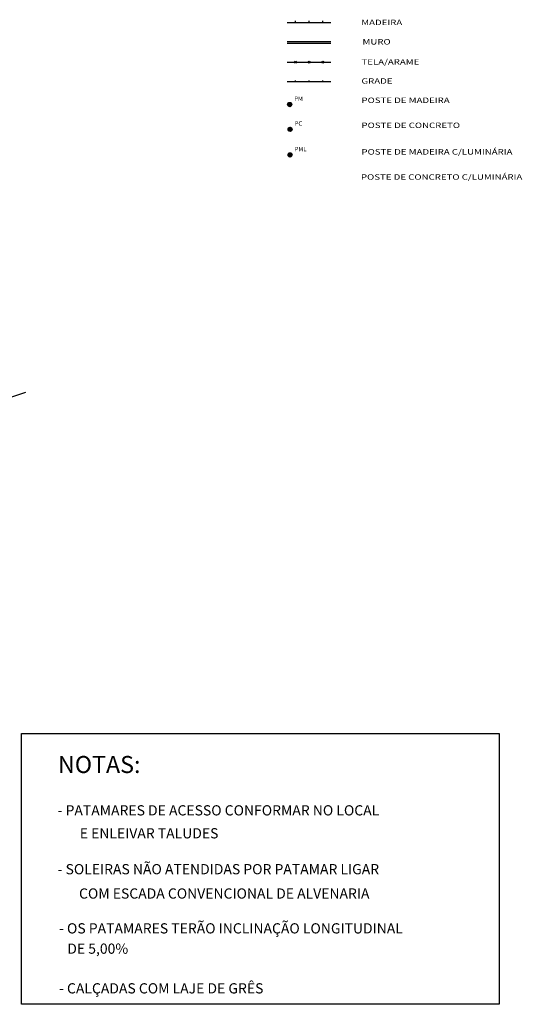
# Model space of a CAD drawing. Extents: x 181907 to 182127, y 1671028 to 1671191.
# Drawn here: x 181982 to 182012, y 1671103 to 1671161 of the extents above; entities that cross this region are included whole.
import ezdxf

# ---------------------------------------------------------------- set-up
doc = ezdxf.new("R2010")
doc.units = 0
doc.header["$LTSCALE"] = 6.35
doc.header["$MEASUREMENT"] = 0
for name, color, linetype in [('ACESSOS', 1, 'CONTINUOUS'), ('CONV', 7, 'CONTINUOUS'), ('PREDIO', 4, 'CONTINUOUS')]:
    doc.layers.add(name, color=color, linetype=linetype)
doc.styles.add('SIMPLEX', font='simplex.shx', dxfattribs={"height": 1})
pattern_1 = [(63.4725, (122707.848848, 1136014.20297), (-0.01789440197905, 0.0089325459871), []), (153.4725, (122707.848848, 1136014.20297), (-0.0089325459871, -0.01789440197905), [])]

msp = doc.modelspace()

# ---------------------------------------------------------------- hatches: boundary and pattern name
at = {"layer": 'CONV', "linetype": 'CONTINUOUS'}
h = msp.add_hatch(dxfattribs=at)
h.set_pattern_fill('ANSI37', color=1, scale=0.16, angle=18.4725, style=0)
h.set_pattern_definition(pattern_1)
edge = h.paths.add_edge_path()
edge.add_arc((181998.247, 1671156.048), 0.12, 0, 360)
h = msp.add_hatch(dxfattribs=at)
h.set_pattern_fill('ANSI37', color=1, scale=0.16, angle=18.4725, style=0)
h.set_pattern_definition(pattern_1)
edge = h.paths.add_edge_path()
edge.add_arc((181998.269, 1671154.59), 0.12, 0, 360)
h = msp.add_hatch(dxfattribs=at)
h.set_pattern_fill('ANSI37', color=1, scale=0.16, angle=18.4725, style=0)
h.set_pattern_definition([(63.4725, (122707.84157, 1136013.986541), (-0.01789440197905, 0.0089325459871), []), (153.4725, (122707.84157, 1136013.986541), (-0.0089325459871, -0.01789440197905), [])])
edge = h.paths.add_edge_path()
edge.add_arc((181998.269, 1671153.089), 0.12, 0, 360)

# ---------------------------------------------------------------- linework, layer by layer
at = {"layer": 'ACESSOS', "color": 4}
for p, q in [((181982.52, 1671119.114), (182010.533, 1671119.114)), ((181982.52, 1671103.221), (181982.52, 1671119.114)), ((182010.533, 1671119.114), (182010.533, 1671103.221)), ((182010.533, 1671103.221), (181982.52, 1671103.221))]:
    msp.add_line(p, q, dxfattribs=at)
at = {"layer": 'CONV'}
for p, q in [((181998.104, 1671160.858), (182000.664, 1671160.858)), ((181998.584, 1671160.858), (181998.584, 1671160.954)), ((181999.384, 1671160.858), (181999.384, 1671160.954)), ((182000.184, 1671160.858), (182000.184, 1671160.954)), ((181998.104, 1671159.738), (182000.664, 1671159.738)), ((181998.104, 1671159.642), (182000.664, 1671159.642)), ((181998.104, 1671158.522), (182000.664, 1671158.522)), ((181998.528, 1671158.466), (181998.641, 1671158.579)), ((181998.528, 1671158.579), (181998.641, 1671158.466)), ((181999.328, 1671158.466), (181999.441, 1671158.579)), ((181999.328, 1671158.579), (181999.441, 1671158.466)), ((182000.128, 1671158.466), (182000.241, 1671158.579)), ((182000.128, 1671158.579), (182000.241, 1671158.466)), ((181998.104, 1671157.402), (182000.664, 1671157.402))]:
    msp.add_line(p, q, dxfattribs=at)
at = {"layer": 'CONV', "color": 7, "linetype": 'CONTINUOUS'}
for p, q in [((181998.584, 1671157.354), (181998.584, 1671157.45)), ((181999.384, 1671157.354), (181999.384, 1671157.45)), ((182000.184, 1671157.354), (182000.184, 1671157.45))]:
    msp.add_line(p, q, dxfattribs=at)
at = {"layer": 'CONV', "color": 1}
for centre in [(181998.247, 1671156.048), (181998.269, 1671154.59), (181998.269, 1671153.089)]:
    msp.add_circle(centre, 0.12, dxfattribs=at)
at = {"layer": 'PREDIO'}
msp.add_line((181977.609, 1671137.432), (181982.768, 1671139.156), dxfattribs=at)

# ---------------------------------------------------------------- texts
at = {"layer": 'CONV', "style": 'SIMPLEX', "width": 1.3}
for s, p in [('MADEIRA', (182002.446, 1671160.701)), ('MURO', (182002.518, 1671159.563)), ('TELA/ARAME', (182002.457, 1671158.381)), ('GRADE', (182002.457, 1671157.261)), ('POSTE DE MADEIRA', (182002.457, 1671156.13)), ('POSTE DE CONCRETO', (182002.457, 1671154.66)), ('POSTE DE MADEIRA C/LUMINÁRIA', (182002.457, 1671153.102)), ('POSTE DE CONCRETO C/LUMINÁRIA', (182002.428, 1671151.625))]:
    msp.add_text(s, height=0.32, dxfattribs=at).set_placement(p)
at = {"layer": 'CONV', "color": 5, "linetype": 'CONTINUOUS', "style": 'SIMPLEX'}
msp.add_text('NOTAS:', height=1, dxfattribs=at).set_placement((181984.656, 1671116.798))
at = {"layer": 'CONV', "style": 'SIMPLEX'}
for s, p in [('- PATAMARES DE ACESSO CONFORMAR NO LOCAL', (181984.633, 1671114.307)), ('E ENLEIVAR TALUDES', (181985.933, 1671112.96)), ('- SOLEIRAS NÃO ATENDIDAS POR PATAMAR LIGAR', (181984.633, 1671110.853)), ('COM ESCADA CONVENCIONAL DE ALVENARIA', (181985.891, 1671109.425)), ('- OS PATAMARES TERÃO INCLINAÇÃO LONGITUDINAL', (181984.717, 1671107.379)), ('  DE 5,00%', (181984.835, 1671106.188)), ('- CALÇADAS COM LAJE DE GRÊS', (181984.717, 1671103.858))]:
    msp.add_text(s, height=0.6, dxfattribs=at).set_placement(p)
at = {"layer": 'CONV', "color": 1, "style": 'SIMPLEX', "flags": 2}
for tag, p in [('PM', (181998.516, 1671156.256)), ('PC', (181998.538, 1671154.799)), ('PML', (181998.538, 1671153.297))]:
    msp.add_attdef(tag, p, 'POSTE', height=0.256, rotation=359.81944, dxfattribs=at)

doc.saveas('drawing.dxf')
